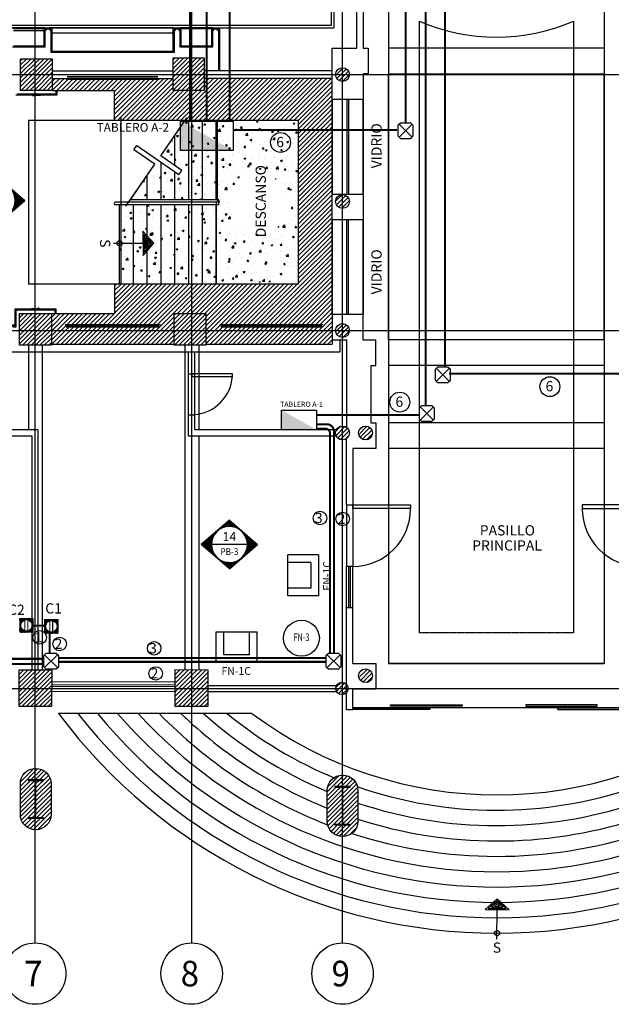
# Model space of a CAD drawing. Units: millimetres. Extents: x -8506 to 109277, y -26482 to 63723.
# Drawn here: x 30815 to 42384, y 13976 to 33208 of the extents above; entities that cross this region are included whole.
import ezdxf
from ezdxf.enums import TextEntityAlignment as Align

# ---------------------------------------------------------------- set-up
doc = ezdxf.new("R2010")
doc.units = ezdxf.units.MM
doc.header["$LTSCALE"] = 50
doc.linetypes.add('HIDDEN2', pattern=[0.1875, 0.125, -0.0625])
doc.linetypes.add('PHANTOM2', pattern=[1.25, 0.625, -0.125, 0.125, -0.125, 0.125, -0.125])
for name, color, linetype in [('ACO', 8, 'Continuous'), ('AFLST', 8, 'Continuous'), ('AGR', 8, 'PHANTOM2'), ('awamw', 8, 'Continuous'), ('CIRCUITEO', 5, 'Continuous'), ('CONT_EMER', 5, 'Continuous'), ('CONT_REG', 30, 'Continuous'), ('ICL', 8, 'HIDDEN2'), ('IPXLIBROS', 8, 'Continuous'), ('IPXNO', 8, 'Continuous'), ('IWA', 8, 'Continuous'), ('X-AWA', 8, 'Continuous')]:
    doc.layers.add(name, color=color, linetype=linetype)
doc.styles.add('ARQ', font='SIMPLEX.shx')
doc.styles.add('IT-PS1$0$TEGSA', font='SIMPLEX')
doc.styles.add('ROMANS', font='romans', dxfattribs={"width": 0.8, "height": 1})
doc.styles.add('SIMPLEX', font='SimpleX')
doc.styles.add('TAGS', font='ROMAND', dxfattribs={"width": 0.8})
doc.linetypes.add('TRACKS', pattern='A,0.15,[130,ltypeshp.shx,S=0.25,R=0,X=0,Y=0],0.15', length=0.3)
pattern_1 = [(45, (-94759.93, -9092.24), (-42.426407, 42.426407), [])]

# ---------------------------------------------------------------- blocks, each defined once
blk = doc.blocks.new('N-Ejes-sub')
at = {"linetype": 'Continuous'}
blk.add_circle((-0.018, 0), 0.6, dxfattribs=at)
at = {"style": 'ARQ', "width": 0.95}
for height, p in [(0.5, (-0.154, 0)), (0.25, (0.244, -0.13))]:
    blk.add_attdef('N°-E', text='', height=height, dxfattribs=at).set_placement(p, align=Align.MIDDLE_CENTER)
blk = doc.blocks.new('IT-PS1$0$SUBEBAJA')
for p, q in [((0, 0.668), (-0.237, 0.458)), ((0, 0.636), (-0.174, 0.482)), ((0, 0.604), (-0.111, 0.506)), ((0.237, 0.458), (0, 0.668)), ((0.174, 0.482), (0, 0.636)), ((0.111, 0.506), (0, 0.604)), ((-0.237, 0.458), (0.237, 0.458)), ((-0.174, 0.482), (0.174, 0.482)), ((-0.111, 0.506), (0.111, 0.506)), ((0, 0.572), (-0.047, 0.53)), ((-0.047, 0.53), (0.047, 0.53)), ((0.047, 0.53), (0, 0.572)), ((0, -0.118), (0, 0.458))]:
    blk.add_line(p, q)
blk.add_circle((0, 0), 0.05)
at = {"color": 0, "style": 'IT-PS1$0$TEGSA', "oblique": 10}
blk.add_attdef('SUBEBAJA', text='', height=0.2, dxfattribs=at).set_placement((0, -0.382), align=Align.CENTER)
blk = doc.blocks.new('SILLON')
for p, q in [((-0.402, 0.6), (-0.402, 0)), ((-0.402, 0.6), (0.402, 0.6)), ((0.402, 0.6), (0.402, 0)), ((-0.252, 0.45), (-0.252, 0)), ((-0.252, 0.45), (0.252, 0.45)), ((0.252, 0.45), (0.252, 0)), ((0.402, 0), (-0.402, 0))]:
    blk.add_line(p, q)
at = {"style": 'SIMPLEX', "flags": 8}
blk.add_attdef('FIXNAME', text='', height=0.175, dxfattribs=at).set_placement((-0.009, -0.183), align=Align.MIDDLE_CENTER)
blk = doc.blocks.new('FN-3')
blk.add_circle((0, 0), 0.35)
at = {"style": 'SIMPLEX', "oblique": 360, "width": 0.7, "flags": 8}
blk.add_attdef('FIXNAME', text='', height=0.127, rotation=0.0016, dxfattribs=at).set_placement((0, 0), align=Align.MIDDLE)
blk = doc.blocks.new('ELEVARW')
at = {"color": 2}
for p in [(0, 0.477), (0, -0.477)]:
    blk.add_line(p, (0.552, 0), dxfattribs=at)
at = {"layer": 'IPXNO', "color": 2}
for p, q in [((0, 0.352), (0, 0.477)), ((0, 0.476), (0.001, 0.476)), ((0, -0.352), (0, -0.477)), ((0, -0.474), (0.004, -0.474))]:
    blk.add_line(p, q, dxfattribs=at)
at = {"layer": 'IPXNO', "color": 8}
for p, q in [((0, 0.451), (0.03, 0.451)), ((0, 0.426), (0.059, 0.426)), ((0, 0.401), (0.088, 0.401)), ((0, 0.376), (0.117, 0.376)), ((0.02, 0.351), (0.146, 0.351)), ((0.132, 0.326), (0.175, 0.326)), ((0.182, 0.301), (0.204, 0.301)), ((0.218, 0.276), (0.233, 0.276)), ((0.246, 0.251), (0.262, 0.251)), ((0.269, 0.226), (0.29, 0.226)), ((0.289, 0.201), (0.319, 0.201)), ((0.304, 0.176), (0.348, 0.176)), ((0.318, 0.151), (0.377, 0.151)), ((0.328, 0.126), (0.406, 0.126)), ((0.337, 0.101), (0.435, 0.101)), ((0.343, 0.076), (0.464, 0.076)), ((0.348, 0.051), (0.493, 0.051)), ((0.351, 0.026), (0.522, 0.026)), ((0.352, 0.001), (0.551, 0.001)), ((0.306, -0.174), (0.351, -0.174)), ((0.319, -0.149), (0.38, -0.149)), ((0.329, -0.124), (0.409, -0.124)), ((0.338, -0.099), (0.438, -0.099)), ((0.344, -0.074), (0.467, -0.074)), ((0.348, -0.049), (0.496, -0.049)), ((0.351, -0.024), (0.525, -0.024)), ((0, -0.374), (0.12, -0.374)), ((0.045, -0.349), (0.149, -0.349)), ((0.137, -0.324), (0.177, -0.324)), ((0.186, -0.299), (0.206, -0.299)), ((0.221, -0.274), (0.235, -0.274)), ((0.249, -0.249), (0.264, -0.249)), ((0.271, -0.224), (0.293, -0.224)), ((0.29, -0.199), (0.322, -0.199)), ((0, -0.399), (0.091, -0.399)), ((0, -0.424), (0.062, -0.424)), ((0, -0.449), (0.033, -0.449))]:
    blk.add_line(p, q, dxfattribs=at)
blk = doc.blocks.new('ELEVSECT')
blk.add_line((-0.352, 0), (0.352, 0))
blk.add_circle((0, 0), 0.352)
at = {"style": 'TAGS', "flags": 8}
for tag, height, width, p in [('DRAWING', 0.176, 0.6875, (0, 0.064)), ('SHEET', 0.131, 0.7, (-0.002, -0.206))]:
    blk.add_attdef(tag, text='', height=height, dxfattribs=dict(at, width=width)).set_placement(p, align=Align.CENTER)
blk = doc.blocks.new('CHALUPA')
at = {"color": 0, "linetype": 'ByBlock'}
for p, q in [((-0.126, -0.126), (0.126, 0.126)), ((0.126, -0.126), (-0.126, 0.126))]:
    blk.add_line(p, q, dxfattribs=at)
blk.add_lwpolyline([(-0.102, 0.15), (-0.15, 0.102), (-0.15, -0.102), (-0.102, -0.15), (0.102, -0.15), (0.15, -0.102), (0.15, 0.102), (0.102, 0.15)], close=True, dxfattribs=at)

msp = doc.modelspace()

# ---------------------------------------------------------------- hatches: boundary and pattern name
at = {"layer": 'CIRCUITEO'}
for points in [[(34987.253, 30651.398), (33957.127, 31228.442), (33957.127, 30651.398)], [(36620.033, 25198.559), (35933.283, 25583.255), (35933.283, 25198.559)]]:
    msp.add_hatch(color=1, dxfattribs=at).paths.add_polyline_path(points)
at = {"layer": 'CONT_REG'}
h = msp.add_hatch(dxfattribs=at)
h.set_pattern_fill('ANSI31', color=256, scale=27.616734, style=0)
h.set_pattern_definition([(45, (-21968.3898, 14422.0433), (-2.44099749, 2.44099749), [])])
h.paths.add_polyline_path([(30815.411, 21510.052), (30815.411, 21241.869), (31080.199, 21241.869), (31080.199, 21510.052)])
h.paths.add_polyline_path([(31060.847, 21375.961, -1), (30834.762, 21375.961, -1)], flags=16)
h = msp.add_hatch(dxfattribs=at)
h.set_pattern_fill('ANSI31', color=256, scale=27.616734, style=0)
h.set_pattern_definition([(45, (-21481.6876, 14403.3383), (-2.44099749, 2.44099749), [])])
h.paths.add_polyline_path([(31302.113, 21491.347), (31302.113, 21223.164), (31566.901, 21223.164), (31566.901, 21491.347)])
h.paths.add_polyline_path([(31547.549, 21357.255, -1), (31321.465, 21357.255, -1)], flags=16)
at = {"layer": 'X-AWA'}
h = msp.add_hatch(dxfattribs=at)
h.set_pattern_fill('ANSI31', color=256, scale=500, style=0)
h.set_pattern_definition([(45, (-94759.93, -9092.24), (-44.194174, 44.194174), [])])
h.paths.add_polyline_path([(36263.512, 31242.179), (36263.512, 28042.967), (32669.645, 28042.967), (32669.645, 27470.845), (31434.423, 27470.845), (31434.423, 26870.168), (33835.685, 26870.168), (33835.685, 27470.845), (34455.685, 27470.845), (34455.685, 26870.168), (36924.527, 26870.168), (36924.527, 26951.751), (36924.527, 27451.751), (36924.526, 27451.751), (36924.507, 29300.593), (36924.507, 29800.593), (36927.32, 29800.593), (36927.328, 31649.436), (36924.527, 31649.436), (36924.527, 32060.817), (34424.399, 32060.817), (34424.399, 31826.336), (33814.399, 31826.336), (33814.399, 32060.817), (31453.033, 32060.817), (31453.033, 31826.336), (32669.645, 31826.336), (32669.645, 31242.179)])
h = msp.add_hatch(dxfattribs=at)
h.set_pattern_fill('AR-CONC', color=256, scale=50, style=0, double=1)
h.set_pattern_definition([(50, (67849.4, 29707.97), (358.63, -31.376), [37.5, -412.5]), (355, (67849.4, 29707.97), (-69.3757, 376.096), [30, -330]), (100.4514, (67879.3, 29705.36), (289.2547, 344.7198), [31.87, -350.571]), (46.1842, (67849.4, 29807.97), (533.6205, -82.7595), [56.25, -618.75]), (96.6356, (67893.9, 29801.1), (467.331, 487.059), [47.805, -525.8565]), (351.1842, (67849.4, 29807.97), (467.331, 487.059), [45, -495]), (21, (67899.4, 29782.97), (298.4535, -201.3094), [37.5, -412.5]), (326, (67899.4, 29782.97), (121.6577, 362.575), [30, -330]), (71.4514, (67924.3, 29766.2), (420.1113, 161.2652), [31.87, -350.571]), (37.5, (67849.41, 29707.97), (6.07993, 166.44693), [0, -326, 0, -335, 0, -331.25]), (7.5, (67849.41, 29707.97), (131.5348, 197.2059), [0, -191, 0, -318.5, 0, -126.25]), (327.5, (67737.91, 29707.97), (266.9112, -11.27744), [0, -125, 0, -390, 0, -517.5]), (317.5, (67687.91, 29707.97), (291.5931, 50.0525), [0, -162.5, 0, -259, 0, -367.5])])
h.paths.add_polyline_path([(36263.512, 31242.179), (34655.739, 31242.179), (34655.739, 29692.573), (34709.647, 29692.573), (34709.647, 29592.573), (34655.739, 29592.573), (34655.739, 28083.908), (36263.512, 28083.908)])
h.paths.add_polyline_path([(36081.08, 29613.271, -1), (34913.08, 29613.271, -1)], flags=16)
h.paths.add_polyline_path([(34655.739, 31242.179), (34389.887, 31242.179), (34389.887, 29692.573), (34655.739, 29692.573)])
h.paths.add_polyline_path([(34389.887, 31242.179), (34119.887, 31242.179), (34119.887, 29692.573), (34389.887, 29692.573)])
h.paths.add_polyline_path([(34119.887, 31242.179), (34051.49, 31242.179), (33849.887, 30950.397), (33849.887, 30356.135), (33983.327, 30263.936), (33926.482, 30181.664), (33849.887, 30234.587), (33849.887, 29692.573), (34119.887, 29692.573)])
h.paths.add_polyline_path([(33849.887, 30950.397), (33571.967, 30548.159), (33849.887, 30356.135)])
h.paths.add_polyline_path([(33849.887, 30234.587), (33579.887, 30421.139), (33579.887, 29692.573), (33849.887, 29692.573)])
h.paths.add_polyline_path([(33579.887, 30421.139), (33103.762, 30750.111), (33046.918, 30667.839), (33458.278, 30383.615), (33309.887, 30168.848), (33309.887, 29692.573), (33579.887, 29692.573)])
h.paths.add_polyline_path([(33309.887, 30168.848), (32980.812, 29692.573), (33309.887, 29692.573)])
h.paths.add_polyline_path([(34655.739, 29592.573), (34389.652, 29592.573), (34389.652, 28083.908), (34655.739, 28083.908)])
h.paths.add_polyline_path([(34119.652, 29592.573), (33849.652, 29592.573), (33849.652, 28083.908), (34119.652, 28083.908)])
h.paths.add_polyline_path([(34389.652, 29592.573), (34119.652, 29592.573), (34119.652, 28083.908), (34389.652, 28083.908)])
h.paths.add_polyline_path([(33849.652, 29592.573), (33579.652, 29592.573), (33579.652, 28083.908), (33849.652, 28083.908)])
h.paths.add_polyline_path([(33579.652, 29592.573), (33309.652, 29592.573), (33309.652, 28984.341), (33436.152, 28842.101), (33309.652, 28698.396), (33309.652, 28083.908), (33579.652, 28083.908)])
h.paths.add_polyline_path([(33309.652, 29592.573), (33039.652, 29592.573), (33039.652, 28841.092), (33226.03, 28841.566), (33225.426, 29079.047), (33309.652, 28984.341)])
h.paths.add_polyline_path([(33039.652, 29592.573), (32769.77, 29592.573), (32769.713, 28890.367, -0.402775992), (32817.88, 28840.528), (33039.652, 28841.092)])
h.paths.add_polyline_path([(33039.652, 28841.092), (32817.88, 28840.528, -0.404302115), (32769.705, 28790.434), (32769.648, 28083.908), (33039.652, 28083.908)])
h.paths.add_polyline_path([(33309.652, 28698.396), (33226.634, 28604.086), (33226.03, 28841.566), (33039.652, 28841.092), (33039.652, 28083.908), (33309.652, 28083.908)])
h.paths.add_polyline_path([(35285.698, 29062.159), (35697.992, 29062.159), (35697.992, 29565.298), (35285.698, 29565.298)], flags=24)
h.paths.add_polyline_path([(35077.489, 29609.176), (35884.607, 29609.176), (35884.607, 30133.278), (35077.489, 30133.278)], flags=8)
h = msp.add_hatch(dxfattribs=at)
h.set_pattern_fill('_U', color=256, scale=60, angle=45, style=0, pattern_type=0)
h.set_pattern_definition(pattern_1)
h.paths.add_polyline_path([(43273.142, 29655.593, 1), (43003.142, 29655.593, 1)])
h.paths.add_polyline_path([(43273.142, 27135.817, 1), (43003.142, 27135.817, 1)])
h.paths.add_polyline_path([(37263.142, 29655.593, 1), (36993.142, 29655.593, 1)])
h = msp.add_hatch(dxfattribs=at)
h.set_pattern_fill('_U', color=256, scale=60, angle=45, style=0, pattern_type=0)
h.set_pattern_definition(pattern_1)
h.paths.add_polyline_path([(13156.942, 27284.841), (12709.577, 27285.337), (12709.577, 26680.705), (13156.271, 26679.656)], flags=17)
h.paths.add_polyline_path([(15821.988, 27513.138), (16461.988, 27512.428), (16461.291, 26884.262), (15821.291, 26884.972)], flags=17)
h.paths.add_polyline_path([(15931.988, 27513.016), (16351.988, 27512.55), (16352.454, 27932.55), (15932.454, 27933.015)], flags=16)
h.paths.add_polyline_path([(34499.764, 19797.711), (34500.549, 20505.677), (33850.55, 20506.397), (33849.764, 19798.328)])
h.paths.add_polyline_path([(31446.793, 19800.606), (31447.569, 20500.237), (30797.57, 20500.958), (30796.794, 19801.222)])
h.paths.add_polyline_path([(28415.837, 19803.479), (28416.606, 20497.365), (27766.607, 20498.086), (27765.837, 19804.096)])
h.paths.add_polyline_path([(25420.228, 19815.631), (25421.004, 20514.974), (24771.004, 20515.695), (24770.231, 19818.472)])
h.paths.add_polyline_path([(13282.775, 19846.966), (13283.527, 20524.751), (12767.514, 20525.323), (12766.762, 19847.103)], flags=16)
h.paths.add_polyline_path([(16439.499, 19846.794), (16440.25, 20524.03), (15274.238, 20525.323), (15273.485, 19847.103)])
h.paths.add_polyline_path([(18782.069, 19846.316), (18782.826, 20529.027), (19432.826, 20528.306), (19432.066, 19843.131)])
h.paths.add_polyline_path([(21775.402, 20533.303), (21774.624, 19831.637), (22424.621, 19828.669), (22425.402, 20532.583)])
h.paths.add_polyline_path([(34455.686, 26850.845), (33835.686, 26850.845), (33835.686, 27470.845), (34455.686, 27470.845)])
h.paths.add_polyline_path([(31434.423, 26850.845), (30814.423, 26850.845), (30814.423, 27470.845), (31434.423, 27470.845)])
h.paths.add_polyline_path([(28461.584, 26845.169), (28462.277, 27470.168), (27852.277, 27470.845), (27851.584, 26845.845)])
h.paths.add_polyline_path([(25458.04, 26850.845), (24848.04, 26850.845), (24848.04, 27470.845), (25458.04, 27470.845)])
h.paths.add_polyline_path([(22457.57, 26850.845), (21837.57, 26850.845), (21837.57, 27470.845), (22457.57, 27470.845)])
edge = h.paths.add_edge_path()
edge.add_arc((37128.142, 27135.817), 135, 0, 360)
edge = h.paths.add_edge_path()
edge.add_arc((37578.142, 25135.817), 135, 0, 360)
edge = h.paths.add_edge_path()
edge.add_arc((37128.142, 25135.817), 135, 0, 360)
edge = h.paths.add_edge_path()
edge.add_arc((37578.142, 20394.272), 135, 0, 360)
edge = h.paths.add_edge_path()
edge.add_arc((37116.467, 20145.415), 120, 0, 360)
h.paths.add_polyline_path([(37278.142, 18228.336), (36978.142, 18228.336), (36978.142, 18218.336), (37123.142, 18218.336), (37123.142, 17488.336), (36978.142, 17488.336), (36978.142, 17478.336), (37278.142, 17478.336), (37278.142, 17488.336), (37133.142, 17488.336), (37133.142, 18218.336), (37278.142, 18218.336)], flags=16)
edge = h.paths.add_edge_path()
edge.add_arc((37128.142, 17553.336), 300, 180, 360, ccw=False)
edge.add_line((36828.142, 17553.336), (36828.142, 18153.336))
edge.add_arc((37128.142, 18153.336), 300, 0, 180, ccw=False)
edge.add_line((37428.142, 18153.336), (37428.142, 17553.336))
edge = h.paths.add_edge_path()
edge.add_arc((31128.142, 17684.368), 300, 180, 360, ccw=False)
edge.add_line((30828.142, 17684.368), (30828.142, 18284.368))
edge.add_arc((31128.142, 18284.368), 300, 0, 180, ccw=False)
edge.add_line((31428.142, 18284.368), (31428.142, 17684.368))
h.paths.add_polyline_path([(31278.142, 18359.368), (30978.142, 18359.368), (30978.142, 18349.368), (31123.142, 18349.368), (31123.142, 17619.368), (30978.142, 17619.368), (30978.142, 17609.368), (31278.142, 17609.368), (31278.142, 17619.368), (31133.142, 17619.368), (31133.142, 18349.368), (31278.142, 18349.368)], flags=16)
h.paths.add_polyline_path([(19278.142, 19015.136), (18978.142, 19015.136), (18978.142, 19005.136), (19123.142, 19005.136), (19123.142, 18275.136), (18978.142, 18275.136), (18978.142, 18265.136), (19278.142, 18265.136), (19278.142, 18275.136), (19133.142, 18275.136), (19133.142, 19005.136), (19278.142, 19005.136)], flags=16)
h.paths.add_polyline_path([(25278.142, 18621.509), (24978.142, 18621.509), (24978.142, 18611.509), (25123.142, 18611.509), (25123.142, 17881.509), (24978.142, 17881.509), (24978.142, 17871.509), (25278.142, 17871.509), (25278.142, 17881.509), (25133.142, 17881.509), (25133.142, 18611.509), (25278.142, 18611.509)], flags=16)
edge = h.paths.add_edge_path()
edge.add_arc((19128.142, 18340.136), 300, 180, 360, ccw=False)
edge.add_line((18828.142, 18340.136), (18828.142, 18940.136))
edge.add_arc((19128.142, 18940.136), 300, 0, 180, ccw=False)
edge.add_line((19428.142, 18940.136), (19428.142, 18340.136))
edge = h.paths.add_edge_path()
edge.add_arc((25128.142, 17946.509), 300, 180, 360, ccw=False)
edge.add_line((24828.142, 17946.509), (24828.142, 18546.509))
edge.add_arc((25128.142, 18546.509), 300, 0, 180, ccw=False)
edge.add_line((25428.142, 18546.509), (25428.142, 17946.509))
h.paths.add_polyline_path([(13278.142, 19540.817), (12978.142, 19540.817), (12978.142, 19530.817), (13123.142, 19530.817), (13123.142, 18800.817), (12978.142, 18800.817), (12978.142, 18790.817), (13278.142, 18790.817), (13278.142, 18800.817), (13133.142, 18800.817), (13133.142, 19530.817), (13278.142, 19530.817)], flags=16)
edge = h.paths.add_edge_path()
edge.add_arc((13128.142, 18865.817), 300, 180, 360, ccw=False)
edge.add_line((12828.142, 18865.817), (12828.142, 19465.817))
edge.add_arc((13128.142, 19465.817), 300, 0, 180, ccw=False)
edge.add_line((13428.142, 19465.817), (13428.142, 18865.817))
edge = h.paths.add_edge_path()
edge.add_line((12709.577, 27516.59), (13129.577, 27516.124))
edge.add_line((13129.577, 27516.124), (13129.577, 27936.124))
edge.add_line((13129.577, 27936.124), (12709.577, 27936.59))
edge.add_line((12709.577, 27936.59), (12709.111, 27516.59))
edge.add_line((15701.722, 27273.397), (15281.723, 27274.665))
edge.add_line((15281.723, 27274.665), (15281.058, 26674.666))
edge.add_line((15281.058, 26674.666), (15701.057, 26673.68))
edge.add_line((15701.057, 26673.68), (15701.722, 27273.679))
edge.add_line((15931.988, 27513.016), (16351.988, 27512.55))
edge.add_line((18197.253, 27512.382), (18631.151, 27511.901))
edge.add_line((18631.151, 27511.901), (18631.616, 27931.856))
edge.add_line((18631.616, 27931.856), (18197.719, 27932.337))
edge.add_line((18197.719, 27932.337), (18197.251, 27510.503))
edge.add_line((18783.641, 26889.853), (19420.461, 26889.146))
edge.add_line((19420.461, 26889.146), (19421.148, 27509.146))
edge.add_line((19421.148, 27509.146), (18784.328, 27509.852))
edge.add_line((18784.328, 27509.852), (18783.632, 26881.687))
edge.add_line((15790.25, 20524.751), (15789.498, 19846.966))
edge.add_line((15693.485, 19846.992), (15694.237, 20524.857))

# ---------------------------------------------------------------- linework, layer by layer
at = {"color": 20, "ltscale": 50, "const_width": 40}
for points in [[(39128.91, 26429.696), (39128.91, 40779.633)], [(38755.108, 25657.655), (38755.108, 40576.097)], [(38360.974, 31197.802), (38360.974, 40182.457)], [(34977.679, 31055.482), (38193.844, 31055.482)], [(45604.234, 26296.504), (39209.741, 26296.504)], [(36623.067, 25485.193), (38628.121, 25485.193)]]:
    msp.add_lwpolyline(points, dxfattribs=at)
at = {"layer": 'ACO'}
for points in [[(31446.793, 19800.606), (31447.569, 20500.237), (30797.57, 20500.958), (30796.794, 19801.222)], [(34499.764, 19797.711), (34500.549, 20505.677), (33850.55, 20506.397), (33849.764, 19798.328)], [(31278.142, 18359.368), (30978.142, 18359.368), (30978.142, 18349.368), (31123.142, 18349.368), (31123.142, 17619.368), (30978.142, 17619.368), (30978.142, 17609.368), (31278.142, 17609.368), (31278.142, 17619.368), (31133.142, 17619.368), (31133.142, 18349.368), (31278.142, 18349.368), (31278.142, 18359.368)], [(37278.142, 18228.336), (36978.142, 18228.336), (36978.142, 18218.336), (37123.142, 18218.336), (37123.142, 17488.336), (36978.142, 17488.336), (36978.142, 17478.336), (37278.142, 17478.336), (37278.142, 17488.336), (37133.142, 17488.336), (37133.142, 18218.336), (37278.142, 18218.336), (37278.142, 18228.336)]]:
    msp.add_lwpolyline(points, close=True, dxfattribs=at)
for points in [[(31428.142, 17684.368, -1), (30828.142, 17684.368), (30828.142, 18284.368, -1), (31428.142, 18284.368)], [(37428.142, 17553.336, -1), (36828.142, 17553.336), (36828.142, 18153.336, -1), (37428.142, 18153.336)]]:
    msp.add_lwpolyline(points, format="xyb", close=True, dxfattribs=at)
for centre, radius in [((37578.142, 20394.272), 135), ((37116.467, 20145.415), 120)]:
    msp.add_circle(centre, radius, dxfattribs=at)
at = {"layer": 'AFLST'}
msp.add_line((35356.197, 19656.933), (31573.909, 19656.933), dxfattribs=at)
for radius, start, end in [(10712.468, 216.8288611, 323.1711389), (10412.468, 218.0753546, 321.9246454), (10112.468, 219.4194267, 320.5805733), (9212.468, 224.1889828, 248.9065734), (8912.468, 226.0949232, 248.1270157), (8612.468, 228.209512, 247.3235155), (8312.468, 230.5784818, 247.56039), (8312.468, 250.7928966, 288.8773186), (8612.468, 251.5872043, 288.1977813), (8912.468, 252.2280682, 287.5649034), (9212.468, 252.0499383, 287.8111414)]:
    msp.add_arc((40148.484, 26078.274), radius, start, end, dxfattribs=at)
at = {"layer": 'awamw'}
for p, q in [((33850.219, 20208.313), (31447.152, 20215.022)), ((33850.286, 20268.313), (31447.32, 20275.022)), ((37009.235, 20199.49), (34500.1, 20199.49)), ((33850.186, 20178.313), (31447.068, 20185.022)), ((31447.115, 20090.606), (33850.086, 20088.327)), ((34500.085, 20085.329), (37012.594, 20085.329))]:
    msp.add_line(p, q, dxfattribs=at)
at = {"layer": 'CIRCUITEO', "color": 1}
for points in [[(34987.253, 30651.398), (33957.127, 30651.398), (33957.127, 31228.442), (34987.253, 31228.442)], [(36620.033, 25198.559), (35933.283, 25198.559), (35933.283, 25583.255), (36620.033, 25583.255)]]:
    msp.add_lwpolyline(points, close=True, dxfattribs=at)
at = {"layer": 'CONT_EMER', "linetype": 'Continuous', "ltscale": 0.05, "const_width": 40}
for points in [[(34920.748, 31215.551), (34920.748, 39207.818)], [(34472.679, 31216.475), (34472.679, 38967.6)], [(34145.301, 31216.475), (34145.301, 38762.62)], [(31088.304, 21371.562), (31301.51, 21371.562)], [(31401.309, 20832.151), (31401.309, 21226.51)], [(31274.946, 20724.052), (28270.468, 20724.052)], [(31274.946, 20621.326), (28270.468, 20621.326)], [(36789.255, 20739.928), (31589.245, 20739.928)], [(36789.255, 20665.33), (31589.245, 20665.33)]]:
    msp.add_lwpolyline(points, dxfattribs=at)
for points in [[(36623.52, 25221.136), (36788.66, 25221.136, -0.415134572), (36883.665, 25125.832), (36883.665, 20837.451)], [(36635.565, 25305.77), (36821.787, 25305.77, -0.390295256), (36958.859, 25179.545), (36958.859, 20827.929)]]:
    msp.add_lwpolyline(points, format="xyb", dxfattribs=at)
at = {"layer": 'CONT_EMER', "color": 6, "linetype": 'TRACKS', "ltscale": 0.05}
for centre, radius in [((35916.08, 30809.638), 194.327), ((41182.444, 26040.499), 194.327), ((38247.377, 25738.254), 194.327), ((36686.076, 23473.8), 131.975), ((37129.613, 23456.937), 131.975), ((31206.893, 21142.415), 131.975), ((31595.971, 21014.775), 131.975), ((33443.771, 20929.269), 131.975), ((33474.815, 20438.888), 131.975)]:
    msp.add_circle(centre, radius, dxfattribs=at)
at = {"layer": 'CONT_REG'}
for p, q in [((30815.411, 21510.052), (31080.199, 21510.052)), ((31302.113, 21491.347), (31566.901, 21491.347)), ((31080.199, 21241.869), (30815.411, 21241.869)), ((31566.901, 21223.164), (31302.113, 21223.164))]:
    msp.add_line(p, q, dxfattribs=at)
at = {"layer": 'CONT_REG', "const_width": 20.252}
for points in [[(30916.427, 21267.36), (30916.427, 21484.561)], [(30973.712, 21265.927), (30973.712, 21485.994)], [(31403.129, 21248.655), (31403.129, 21465.856)], [(31460.414, 21247.222), (31460.414, 21467.289)]]:
    msp.add_lwpolyline(points, dxfattribs=at)
at = {"layer": 'CONT_REG'}
for centre in [(30947.805, 21375.961), (31434.507, 21357.255)]:
    msp.add_circle(centre, 113.042, dxfattribs=at)
at = {"layer": 'ICL'}
msp.add_line((41644.125, 21231.155), (38628.544, 21231.155), dxfattribs=at)
at = {"layer": 'IWA'}
for q in [(37328.504, 20131.155), (37208.504, 19727.66)]:
    msp.add_line((37328.504, 19727.66), q, dxfattribs=at)
msp.add_lwpolyline([(37328.504, 20631.155), (37778.588, 20631.155), (37778.588, 20131.155), (37328.504, 20131.155)], dxfattribs=at)
at = {"layer": 'X-AWA'}
for p, q in [((31118.142, 15175.817), (31118.142, 58317.105)), ((37128.142, 15175.817), (37128.142, 58317.105)), ((34178.142, 15175.817), (34178.142, 38762.62)), ((36908.611, 34301.651), (36908.562, 33096.673)), ((36958.612, 34318.103), (36958.56, 33046.673)), ((38028.544, 34258.491), (38028.544, 32649.436)), ((38028.544, 34258.491), (38028.544, 20631.155)), ((42244.125, 34258.491), (42244.125, 32649.436)), ((42244.125, 34258.491), (42244.125, 20631.155)), ((36908.562, 33096.673), (17756.044, 33096.673)), ((38628.544, 33179.486), (38628.544, 21231.155)), ((41644.125, 33179.486), (41644.125, 21231.155)), ((17806.044, 33046.673), (36958.56, 33046.673)), ((31312.987, 33046.673), (30673.033, 33046.673)), ((31293.033, 33026.673), (30693.033, 33026.673)), ((30693.033, 32996.673), (31293.033, 32996.673)), ((31293.033, 32696.673), (31293.033, 33026.673)), ((31293.033, 33026.673), (31312.987, 33026.673)), ((31312.987, 33026.673), (31312.987, 33046.673)), ((31312.987, 33046.673), (31423.033, 33046.673)), ((31313.033, 32676.673), (31313.033, 33006.673)), ((31313.033, 33006.673), (31332.987, 33006.673)), ((31332.987, 33006.673), (31332.987, 33026.673)), ((31332.987, 33026.673), (31403.033, 33026.673)), ((33819.401, 33046.673), (31393.035, 33046.673)), ((31403.033, 33026.673), (31403.033, 33006.673)), ((31403.033, 33006.673), (31423.033, 33006.673)), ((31423.033, 33046.673), (31423.033, 33026.673)), ((31423.033, 33026.673), (31443.033, 33026.673)), ((31423.033, 33006.673), (31423.033, 32576.673)), ((31443.033, 33026.673), (31443.033, 32596.673)), ((33819.401, 32946.673), (31443.033, 32946.673)), ((33819.399, 32596.673), (33819.399, 33026.673)), ((33819.399, 33026.673), (33839.399, 33026.673)), ((33839.399, 33026.673), (33839.399, 33046.673)), ((33839.399, 33046.673), (33949.399, 33046.673)), ((33839.399, 32576.673), (33839.399, 33006.673)), ((33839.399, 33006.673), (33859.399, 33006.673)), ((33859.399, 33006.673), (33859.399, 33026.673)), ((33859.399, 33026.673), (33929.399, 33026.673)), ((33929.399, 33026.673), (33929.399, 33006.673)), ((33929.399, 33006.673), (33949.399, 33006.673)), ((34589.399, 33046.673), (33949.399, 33046.673)), ((33949.399, 33046.673), (33949.399, 33026.673)), ((33949.399, 33026.673), (33969.399, 33026.673)), ((33949.399, 33006.673), (33949.399, 32676.673)), ((34569.399, 33026.673), (33969.399, 33026.673)), ((33969.399, 33026.673), (33969.399, 32696.673)), ((34569.399, 32696.673), (34569.399, 33026.673)), ((34569.399, 33026.673), (34589.399, 33026.673)), ((34589.399, 33026.673), (34589.399, 33046.673)), ((34589.399, 33046.673), (34699.399, 33046.673)), ((34589.399, 32676.673), (34589.399, 33006.673)), ((34589.399, 33006.673), (34609.399, 33006.673)), ((34609.399, 33006.673), (34609.399, 33026.673)), ((34609.399, 33026.673), (34679.399, 33026.673)), ((34679.399, 33026.673), (34679.399, 33006.673)), ((34679.399, 33006.673), (34699.399, 33006.673)), ((34699.399, 33046.673), (34699.399, 33026.673)), ((34699.399, 33026.673), (34719.399, 33026.673)), ((34699.399, 33006.673), (34699.399, 32210.817)), ((34719.399, 33026.673), (34719.399, 32210.817)), ((30693.033, 32696.673), (31293.033, 32696.673)), ((33969.399, 32696.673), (34569.399, 32696.673)), ((30673.033, 32676.673), (31313.033, 32676.673)), ((31423.033, 32576.673), (33839.399, 32576.673)), ((31443.033, 32596.673), (33819.399, 32596.673)), ((33949.399, 32676.673), (34589.399, 32676.673)), ((42244.125, 32649.436), (38028.544, 32649.436)), ((30833.033, 31902.47), (31376.899, 32446.336)), ((30833.033, 31987.323), (31292.046, 32446.336)), ((30833.033, 32072.175), (31207.193, 32446.336)), ((30833.033, 32157.028), (31122.341, 32446.336)), ((30833.033, 32241.881), (31037.488, 32446.336)), ((30833.033, 32326.734), (30952.635, 32446.336)), ((30833.033, 32411.587), (30867.782, 32446.336)), ((30841.752, 31826.336), (31453.033, 32437.617)), ((30926.605, 31826.336), (31453.033, 32352.764)), ((33814.399, 31913.988), (34366.748, 32466.336)), ((33814.399, 31998.841), (34281.895, 32466.336)), ((33814.399, 32083.693), (34197.042, 32466.336)), ((33814.399, 32168.546), (34112.189, 32466.336)), ((33814.399, 32253.399), (34027.336, 32466.336)), ((33814.399, 32338.252), (33942.484, 32466.336)), ((33814.399, 32423.105), (33857.631, 32466.336)), ((33814.399, 31829.135), (34424.399, 32439.135)), ((33896.453, 31826.336), (34424.399, 32354.282)), ((1347.788, 32135.817), (80028.594, 32135.817)), ((31011.458, 31826.336), (31453.033, 32267.911)), ((31096.31, 31826.336), (31453.033, 32183.059)), ((31453.033, 32210.817), (33814.399, 32210.817)), ((33981.306, 31826.336), (34424.399, 32269.429)), ((34066.159, 31826.336), (34424.399, 32184.577)), ((36924.527, 32210.817), (34424.399, 32210.817)), ((36993.71, 32123.45), (37140.509, 32270.249)), ((37015.907, 32060.794), (37203.165, 32248.052)), ((37059.523, 32019.557), (37244.402, 32204.436)), ((37125.658, 32000.84), (37263.119, 32138.301)), ((38028.544, 26951.751), (38028.544, 32149.436)), ((38028.544, 32149.436), (42244.125, 32149.436)), ((42244.125, 26951.751), (42244.125, 32149.436)), ((31181.163, 31826.336), (31453.033, 32098.206)), ((31266.016, 31826.336), (31453.033, 32013.353)), ((31350.869, 31826.336), (31453.033, 31928.5)), ((31453.033, 32060.817), (33814.399, 32060.817)), ((31723.033, 32046.683), (33539.4, 32046.683)), ((31743.01, 32096.683), (33519.397, 32096.695)), ((31743.033, 32066.683), (33519.399, 32066.683)), ((34151.012, 31826.336), (34424.399, 32099.724)), ((34235.864, 31826.336), (34424.399, 32014.871)), ((34320.717, 31826.336), (34424.399, 31930.018)), ((36924.527, 32060.817), (34424.399, 32060.817)), ((31064.404, 31735.817), (30743.033, 31735.817)), ((31523.033, 31755.817), (30763.033, 31755.817)), ((31543.033, 31735.817), (31221.662, 31735.817)), ((31435.722, 31826.336), (31453.033, 31843.647)), ((31453.033, 31826.336), (32669.645, 31826.336)), ((31523.033, 31826.336), (31523.033, 31755.817)), ((31543.033, 31826.336), (31543.033, 31735.817)), ((32669.645, 31242.179), (32669.645, 31826.336)), ((34405.57, 31826.336), (34424.399, 31845.165)), ((36924.507, 29805.593), (36924.527, 31649.436)), ((36927.328, 31649.436), (36927.32, 29800.593)), ((37211.543, 31649.436), (37211.535, 29800.593)), ((37241.543, 31649.436), (37241.535, 29800.593)), ((37528.564, 29805.593), (37528.564, 31659.436)), ((37528.571, 31649.436), (37528.564, 29800.593)), ((30989.421, 31242.179), (30989.421, 28042.967)), ((32669.645, 31242.179), (30989.421, 31242.179)), ((36263.512, 31242.179), (32669.645, 31242.179)), ((32793.27, 31293.613), (32793.27, 28033.908)), ((34119.887, 29688.134), (34119.887, 31242.179)), ((34389.887, 29688.134), (34389.887, 31242.179)), ((34655.739, 29692.573), (34655.739, 31242.179)), ((34684.399, 29642.573), (34684.399, 31242.179)), ((36263.512, 31242.179), (36263.512, 28042.967)), ((33849.887, 30356.135), (33849.887, 30950.397)), ((33579.887, 29688.134), (33579.887, 30421.139)), ((33849.887, 29688.134), (33849.887, 30234.587)), ((33309.887, 29688.134), (33309.887, 30168.848)), ((34659.647, 29642.573), (32689.688, 29642.573)), ((34684.399, 29642.573), (32793.27, 29642.573)), ((34709.647, 29692.573), (32980.812, 29692.573)), ((34654.399, 29642.573), (34654.399, 28033.908)), ((34709.647, 29592.573), (34709.647, 29692.573)), ((34709.647, 29592.573), (32689.688, 29592.573)), ((32769.645, 28042.967), (32769.77, 29588.135)), ((33039.652, 28042.967), (33039.652, 29588.135)), ((33309.652, 28042.967), (33309.652, 29588.135)), ((33579.652, 28042.967), (33579.652, 29588.135)), ((33849.652, 28042.967), (33849.652, 29588.135)), ((34119.652, 28042.967), (34119.652, 29588.135)), ((34389.652, 28042.967), (34389.652, 29588.135)), ((34655.739, 28042.967), (34655.739, 29592.573)), ((36924.526, 27451.751), (36924.507, 29300.593)), ((36924.507, 29300.593), (36924.527, 27451.751)), ((37211.554, 27451.751), (37211.535, 29300.593)), ((37241.554, 27451.751), (37241.535, 29300.593)), ((37528.564, 29305.593), (37528.564, 27451.751)), ((37528.582, 27451.751), (37528.564, 29300.593)), ((32669.645, 28042.967), (30989.421, 28042.967)), ((36263.512, 28042.967), (32669.645, 28042.967)), ((32669.645, 28042.967), (32669.645, 27470.845)), ((31434.423, 27470.845), (32669.645, 27470.845)), ((36924.527, 27451.751), (36924.527, 26951.751)), ((37528.584, 27451.751), (36924.527, 27451.751)), ((37528.584, 26951.751), (37528.584, 27451.751)), ((1347.788, 27135.817), (80028.594, 27135.817)), ((33565.686, 27250.168), (31704.423, 27250.168)), ((33545.686, 27230.168), (31724.423, 27230.168)), ((33545.686, 27200.162), (31724.423, 27200.162)), ((36744.527, 27250.164), (34725.686, 27250.167)), ((36724.527, 27230.167), (34745.686, 27230.167)), ((36724.527, 27200.161), (34745.686, 27200.161)), ((36924.527, 26951.751), (37208.504, 26951.751)), ((36924.527, 26951.751), (36924.527, 26870.168)), ((37074.527, 26951.751), (37074.527, 26720.168)), ((37208.504, 26951.751), (37208.504, 25248.744)), ((37528.584, 26951.751), (37778.588, 26951.751)), ((37778.588, 26451.751), (37778.588, 26951.751)), ((42244.125, 26951.751), (38028.544, 26951.751)), ((30985.28, 26850.845), (30985.28, 25195.817)), ((31255.28, 26850.845), (31255.28, 20500.451)), ((31431.789, 26870.168), (33835.685, 26870.168)), ((34045.28, 26850.845), (34045.28, 20506.181)), ((34315.28, 26850.845), (34315.28, 25195.817)), ((34455.685, 26870.168), (36924.527, 26870.168)), ((18783.641, 26720.875), (37074.527, 26720.168)), ((34118.142, 26292.519), (34118.142, 26720.168)), ((34238.142, 26292.519), (34238.142, 26720.168)), ((37678.588, 26451.751), (37778.588, 26451.751)), ((38028.544, 26451.751), (38028.544, 25332.885)), ((42244.125, 26451.751), (38028.544, 26451.751)), ((42244.125, 26451.751), (42244.125, 25332.885)), ((34118.142, 25492.519), (34118.142, 26292.519)), ((34118.142, 26292.519), (34238.142, 26292.519)), ((34238.142, 25492.519), (34238.142, 26292.519)), ((34118.142, 25492.519), (34238.142, 25492.519)), ((34118.142, 25075.817), (34118.142, 25492.519)), ((34238.142, 25195.817), (34238.142, 25492.519)), ((31178.142, 25195.817), (29843.35, 25195.817)), ((31178.142, 20500.536), (31178.142, 25195.817)), ((37007.208, 25195.817), (34238.142, 25195.817)), ((42244.125, 25332.885), (38028.544, 25332.885)), ((31058.142, 25075.817), (29843.35, 25075.817)), ((31058.142, 20500.669), (31058.142, 25075.817)), ((37007.208, 25075.817), (34118.142, 25075.817)), ((34315.28, 25075.817), (34315.28, 20505.882)), ((37208.504, 23734.379), (37208.504, 25022.89)), ((38028.544, 24832.885), (38028.544, 20631.155)), ((42244.125, 24832.885), (38028.544, 24832.885)), ((42244.125, 24832.885), (42244.125, 20631.155)), ((37208.504, 23734.379), (37208.504, 22529.379)), ((37208.504, 23734.379), (37328.504, 23734.379)), ((37328.504, 23734.379), (37328.504, 22529.379)), ((42945.487, 23734.244), (41815.487, 23734.244)), ((41815.487, 23734.244), (41815.487, 23659.244)), ((41815.487, 23659.244), (42945.487, 23659.244)), ((37208.504, 21729.661), (37208.504, 22529.379)), ((37328.504, 22529.379), (37208.504, 22529.379)), ((37253.504, 21729.661), (37253.494, 22529.379)), ((37283.504, 21729.661), (37283.494, 22529.379)), ((37328.504, 21729.661), (37328.504, 22529.379)), ((37208.504, 19727.66), (37208.504, 21729.661)), ((37208.504, 21729.661), (37328.504, 21729.661)), ((37328.504, 20631.155), (37328.504, 21729.661)), ((38028.544, 20631.155), (42244.125, 20631.155)), ((42244.125, 20631.155), (38028.544, 20631.155)), ((1347.788, 20145.817), (80028.594, 20145.817)), ((41475.009, 19797.643), (41475.009, 19827.643)), ((42845.571, 19767.66), (37328.504, 19767.66)), ((37328.504, 19767.66), (38839.527, 19767.66)), ((37328.504, 19737.66), (38839.527, 19737.66)), ((38839.527, 19737.66), (38839.527, 19767.66)), ((41334.548, 19767.525), (42845.571, 19767.525)), ((41334.548, 19737.525), (41334.548, 19767.525)), ((41334.548, 19737.525), (42845.571, 19737.525))]:
    msp.add_line(p, q, dxfattribs=at)
msp.add_lwpolyline([(37528.623, 32649.436), (37628.504, 32649.436), (37628.504, 32149.436), (37528.544, 32149.436), (37528.544, 31649.436), (36924.527, 31649.436), (36924.527, 32649.436), (37408.544, 32649.436), (37408.618, 34471.697, -0.073386531), (36888.892, 35353.438), (37166.807, 35466.412, 0.07168788), (37628.504, 34677.035), (37628.504, 34177.035), (37528.623, 34177.035), (37528.544, 32649.436)], format="xyb", dxfattribs=at)
for points in [[(31453.033, 31826.336), (30833.033, 31826.336), (30833.033, 32446.336), (31453.033, 32446.336)], [(34424.399, 31826.336), (33814.399, 31826.336), (33814.399, 32466.336), (34424.399, 32466.336)], [(31116.823, 31744.012), (31064.404, 31744.012), (31064.404, 31727.622), (31116.823, 31727.622)], [(31169.243, 31744.012), (31221.662, 31744.012), (31221.662, 31727.622), (31169.243, 31727.622)], [(36924.507, 29300.593), (36924.507, 29800.593), (37528.564, 29800.593), (37528.564, 29300.593)], [(31098.213, 27552.131), (31045.794, 27552.131), (31045.794, 27568.521), (31098.213, 27568.521)], [(31150.632, 27552.131), (31203.052, 27552.131), (31203.052, 27568.521), (31150.632, 27568.521)], [(31434.423, 26850.845), (30814.423, 26850.845), (30814.423, 27470.845), (31434.423, 27470.845)], [(34455.685, 26850.845), (33835.685, 26850.845), (33835.685, 27470.845), (34455.685, 27470.845)], [(34178.142, 26238.711), (34973.192, 26238.711), (34973.192, 26292.519), (34178.142, 26292.519)], [(37328.504, 23734.379), (38458.504, 23734.379), (38458.504, 23659.379), (37328.504, 23659.379)], [(38064.425, 19827.362), (39464.425, 19827.362), (39464.425, 19797.362), (38064.425, 19797.362)], [(42109.65, 19827.227), (40709.65, 19827.227), (40709.65, 19797.227), (42109.65, 19797.227)]]:
    msp.add_lwpolyline(points, close=True, dxfattribs=at)
for points in [[(31116.823, 31735.817), (31169.243, 31735.817)], [(32892.84, 29565.25), (33458.278, 30383.615), (33046.918, 30667.839), (33103.762, 30750.111), (33926.482, 30181.664), (33983.327, 30263.936), (33571.967, 30548.159), (34051.49, 31242.179)], [(32946.266, 29642.573), (33458.278, 30383.615), (33046.918, 30667.839), (33103.762, 30750.111), (33926.482, 30181.664), (33983.327, 30263.936), (33571.967, 30548.159), (34086.037, 31292.179)], [(30524.423, 26870.168), (30524.423, 27230.168), (30544.423, 27230.168), (30544.423, 27250.168), (30704.423, 27250.168), (30704.423, 27230.168), (30724.423, 27230.168), (30724.423, 27560.326), (31045.794, 27560.326)], [(30544.423, 26870.168), (30544.423, 27210.168), (30564.423, 27210.168), (30564.423, 27230.168), (30684.423, 27230.168), (30684.423, 27210.168), (30744.423, 27210.168), (30744.423, 27540.326), (31504.423, 27540.326), (31504.423, 27470.845)], [(31098.213, 27560.326), (31150.632, 27560.326)], [(31203.052, 27560.326), (31524.423, 27560.326), (31524.423, 27470.845)], [(37678.588, 26451.751), (37678.588, 25332.885), (37778.588, 25332.885), (37778.588, 24832.885), (37328.504, 24832.885), (37328.504, 23734.379)]]:
    msp.add_lwpolyline(points, dxfattribs=at)
for centre in [(37128.142, 32135.817), (37128.142, 29655.593), (37128.142, 27135.817), (37128.142, 25135.817), (37578.142, 25135.817)]:
    msp.add_circle(centre, 135, dxfattribs=at)
for centre, radius, start, end in [((40136.334, 36673.543), 3805.505, 246.6583465, 293.3416535), ((32689.688, 29617.573), 25, 90, 270), ((34171.367, 26295.894), 803.862, 274.764925, 355.920793), ((37328.504, 23659.379), 1130, 270, 0), ((42945.487, 23659.244), 1130, 180, 270), ((40148.484, 26078.274), 9812.468, 220.8746497, 319.1253503), ((40148.484, 26078.274), 9512.468, 222.4576217, 317.5423783), ((40148.484, 26078.274), 8012.468, 233.2657856, 306.7342144)]:
    msp.add_arc(centre, radius, start, end, dxfattribs=at)

# ---------------------------------------------------------------- block references
at = {"layer": 'AFLST', "xscale": 999.9999999999997, "yscale": 1000, "zscale": 1000, "rotation": 359.7323587770623}
msp.add_blockref('IT-PS1$0$SUBEBAJA', (40148.484, 15365.806), dxfattribs=at).add_auto_attribs({'SUBEBAJA': 'S'})
at = {"layer": 'AGR'}
ref = msp.add_blockref('N-Ejes-sub', (31135.993, 14575.817), dxfattribs=dict(at, xscale=1000, yscale=1000, zscale=1000))
ref.add_attrib('N°-E', '7', dxfattribs={"layer": '0', "height": 500, "style": 'ARQ', "width": 0.95}).set_placement((31082.908, 14575.817), align=Align.MIDDLE_CENTER)
ref = msp.add_blockref('N-Ejes-sub', (34195.993, 14575.817), dxfattribs=dict(at, xscale=1000, yscale=1000, zscale=1000))
ref.add_attrib('N°-E', '8', dxfattribs={"layer": '0', "height": 500, "style": 'ARQ', "width": 0.95}).set_placement((34142.908, 14575.817), align=Align.MIDDLE_CENTER)
ref = msp.add_blockref('N-Ejes-sub', (37145.993, 14575.817), dxfattribs=dict(at, xscale=1000, yscale=1000, zscale=1000))
ref.add_attrib('N°-E', '9', dxfattribs={"layer": '0', "height": 500, "style": 'ARQ', "width": 0.95}).set_placement((37092.908, 14575.817), align=Align.MIDDLE_CENTER)
at = {"layer": 'CIRCUITEO', "xscale": 1000, "yscale": 1000, "zscale": 1000}
for p in [(38361.08, 31038.431), (39088.033, 26270.441), (38775.992, 25515.626), (31429.125, 20677.929), (36953.794, 20677.929)]:
    msp.add_blockref('CHALUPA', p, dxfattribs=at)
at = {"layer": 'IPXLIBROS'}
ref = msp.add_blockref('SILLON', (35059.88, 21252.42), dxfattribs=dict(at, xscale=1000, yscale=1000, zscale=1000, rotation=180.0000000000041))
ref.add_attrib('FIXNAME', 'FN-1C', dxfattribs={"layer": '0', "height": 150, "style": 'SIMPLEX', "flags": 8}).set_placement((35048.587, 20486.357), align=Align.MIDDLE_CENTER)
at = {"layer": 'X-AWA', "xscale": 1000, "yscale": 1000, "zscale": 1000}
msp.add_blockref('ELEVARW', (30360.78, 29678.841), dxfattribs=at)
at = {"layer": 'X-AWA', "xscale": 999.999999999994, "yscale": 1000, "zscale": 1000, "rotation": 270.1457666810533}
msp.add_blockref('IT-PS1$0$SUBEBAJA', (32767.881, 28840.401), dxfattribs=at).add_auto_attribs({'SUBEBAJA': 'S'})
at = {"layer": 'X-AWA', "yscale": 1000, "zscale": 1000, "rotation": 180}
for xscale in [1000, -1000]:
    msp.add_blockref('ELEVARW', (34915.728, 22957.989), dxfattribs=dict(at, xscale=xscale))
at = {"layer": 'X-AWA'}
ref = msp.add_blockref('ELEVSECT', (34915.728, 22957.989), dxfattribs=dict(at, xscale=-1000, yscale=1000, zscale=1000))
ref.add_attrib('DRAWING', '14', dxfattribs={"layer": '0', "height": 175.8834, "style": 'TAGS'}).set_placement((34915.115, 23022.466), align=Align.CENTER)
ref.add_attrib('SHEET', 'PB-3', dxfattribs={"layer": '0', "height": 131.25, "style": 'TAGS', "width": 0.9}).set_placement((34915.728, 22752.19), align=Align.CENTER)
ref = msp.add_blockref('SILLON', (36057.273, 22356.48), dxfattribs=dict(at, xscale=1000, yscale=1000, zscale=1000, rotation=270.0000000000043))
ref.add_attrib('FIXNAME', 'FN-1C', dxfattribs={"layer": '0', "height": 150, "rotation": 90, "style": 'SIMPLEX', "flags": 8}).set_placement((36823.336, 22345.187), align=Align.MIDDLE_CENTER)
ref = msp.add_blockref('FN-3', (36324.404, 21126.882), dxfattribs=dict(at, xscale=1000, yscale=1000, zscale=1000))
ref.add_attrib('FIXNAME', 'FN-3', dxfattribs={"layer": '0', "height": 150, "rotation": 0.0015758, "style": 'SIMPLEX', "width": 0.7}).set_placement((36324.404, 21126.882), align=Align.MIDDLE)

# ---------------------------------------------------------------- texts
at = {"layer": 'CIRCUITEO', "color": 6, "style": 'ROMANS'}
for s, height, p in [('TABLERO A-2', 170, (33027.369, 31019.66)), ('TABLERO A-1', 100, (36324.845, 25646.21))]:
    msp.add_text(s, height=height, dxfattribs=at).set_placement(p, align=Align.CENTER)
at = {"layer": 'CONT_EMER', "color": 6, "linetype": 'TRACKS', "ltscale": 0.05, "style": 'ROMANS'}
for s, p in [('6', (35907.324, 30718.558)), ('6', (41173.688, 25949.419)), ('6', (38238.622, 25647.174)), ('3', (36663.25, 23376.544)), ('2', (37106.788, 23359.682)), ('C2', (30750.939, 21582.824)), ('C1', (31477.401, 21609.091)), ('1', (31184.068, 21045.16)), ('2', (31573.146, 20917.52)), ('3', (33420.945, 20832.014)), ('2', (33451.99, 20341.633))]:
    msp.add_text(s, height=200, dxfattribs=at).set_placement(p, align=Align.CENTER)
at = {"layer": 'X-AWA', "style": 'ROMANS'}
for s, p in [('VIDRIO', (37891.711, 30745.656)), ('DESCANSO', (35629.1, 29663.371)), ('VIDRIO', (37891.711, 28283.716))]:
    msp.add_text(s, height=200, rotation=90, dxfattribs=at).set_placement(p, align=Align.CENTER)
for s, p in [('PASILLO ', (40381.672, 23133.737)), ('PRINCIPAL', (40344.389, 22838.134))]:
    msp.add_text(s, height=200, dxfattribs=at).set_placement(p, align=Align.CENTER)

doc.saveas('drawing.dxf')
